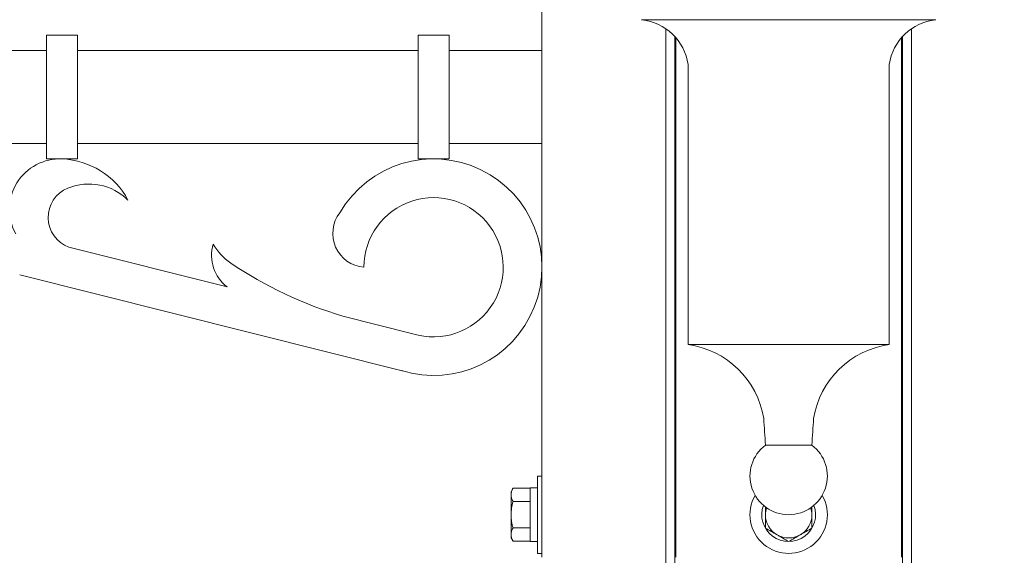
# Model space of a CAD drawing. Extents: x -6 to 109, y 9 to 90.
# Drawn here: x 10 to 26, y 22 to 30 of the extents above; entities that cross this region are included whole.
import ezdxf

# ---------------------------------------------------------------- set-up
doc = ezdxf.new("R2010")
doc.units = 0
doc.header["$MEASUREMENT"] = 0
doc.layers.get('0').update_dxf_attribs({"linetype": 'CONTINUOUS', "lineweight": 15})
doc.layers.get('DEFPOINTS').update_dxf_attribs({"linetype": 'CONTINUOUS'})
doc.layers.add('Text', color=7, linetype='CONTINUOUS')
doc.styles.add('ROMAND', font='romand.shx', dxfattribs={"oblique": 15})
doc.dimstyles.new('ROMAND', dxfattribs={"dimscale": 6, "dimtxt": 0.125, "dimasz": 0.125, "dimexe": 0.0625, "dimexo": 0.0625, "dimgap": 0.0625, "dimtad": 0, "dimtih": 1, "dimtoh": 1, "dimdec": 3, "dimzin": 0, "dimdsep": 46, "dimlunit": 4, "dimtxsty": 'ROMAND', "dimcen": 0, "dimadec": 0, "dimazin": 0, "dimtfac": 1, "dimtdec": 3, "dimtofl": 0, "dimtmove": 0, "dimatfit": 3, "dimfxl": 0, "dimtolj": 1, "dimtzin": 0, "dimarcsym": 0})

# ---------------------------------------------------------------- blocks, each defined once
blk = doc.blocks.new('*D31')
at = {"layer": 'DEFPOINTS', "color": 0}
for p in [(2.178, 43.413), (-5.324, 15.413), (20.803, 15.413)]:
    blk.add_point(p, dxfattribs=at)
at = {"layer": 'Text', "color": 0, "lineweight": -2}
for p, q in [((1.803, 43.413), (-5.699, 43.413)), ((-5.324, 42.663), (-5.324, 35.229)), ((-5.324, 16.163), (-5.324, 33.587)), ((20.428, 15.413), (-5.699, 15.413))]:
    blk.add_line(p, q, dxfattribs=at)
at = {"layer": 'Text', "color": 0}
for points in [[(-5.449, 42.663), (-5.199, 42.663), (-5.324, 43.413)], [(-5.449, 16.163), (-5.199, 16.163), (-5.324, 15.413)]]:
    blk.add_solid(points, dxfattribs=at)
at = {"layer": 'Text', "color": 0, "insert": (-5.324, 34.408), "char_height": 0.75, "attachment_point": 5, "style": 'ROMAND'}
blk.add_mtext('\\A1;2\'-4"', dxfattribs=at)
blk = doc.blocks.new('*D32')
at = {"layer": 'DEFPOINTS', "color": 0}
for p in [(-2.659, 29.163), (-2.659, 29.163), (20.803, 15.413)]:
    blk.add_point(p, dxfattribs=at)
at = {"layer": 'Text', "color": 0, "lineweight": -2}
for p, q in [((-2.659, 28.413), (-2.659, 23.538)), ((-2.659, 16.163), (-2.659, 21.038)), ((20.428, 15.413), (-3.034, 15.413))]:
    blk.add_line(p, q, dxfattribs=at)
at = {"layer": 'Text', "color": 0}
for points in [[(-2.784, 28.413), (-2.534, 28.413), (-2.659, 29.163)], [(-2.784, 16.163), (-2.534, 16.163), (-2.659, 15.413)]]:
    blk.add_solid(points, dxfattribs=at)
at = {"layer": 'Text', "color": 0, "insert": (-2.659, 22.288), "char_height": 0.75, "attachment_point": 5, "style": 'ROMAND'}
blk.add_mtext('\\A1;1\'-1{\\H1.000000x;\\S3/4;}"', dxfattribs=at)
blk = doc.blocks.new('*D39')
at = {"layer": 'DEFPOINTS', "color": 0}
for p in [(22.633, 18.413), (23.008, 18.413)]:
    blk.add_point(p, dxfattribs=at)
at = {"layer": 'Text', "color": 0, "lineweight": -2}
blk.add_line((27.139, 18.413), (23.758, 18.413), dxfattribs=at)
at = {"layer": 'Text', "color": 0}
blk.add_solid([(23.758, 18.538), (23.758, 18.288), (23.008, 18.413)], dxfattribs=at)
at = {"layer": 'Text', "color": 0, "insert": (34.938, 18.413), "char_height": 0.75, "attachment_point": 5, "style": 'ROMAND'}
blk.add_mtext('\\A1;{\\H0.7x;\\S1/4;}"-20x 4{\\H0.7x;\\S1/2;}" S.S.\\PHEX HEAD CAP SCREW &\\P{\\H0.7x;\\S1/4;}"-20 S.S. HEX NUT', dxfattribs=at)

msp = doc.modelspace()

# ---------------------------------------------------------------- linework, layer by layer
for p, q in [((18.8034, 21.7251), (18.8034, 32.3501)), ((20.4142, 30.4126), (25.1642, 30.4126)), ((24.4142, 30.4126), (21.1642, 30.4126)), ((24.4142, 30.4126), (21.1642, 30.4126)), ((24.4142, 30.4126), (21.1642, 30.4126)), ((24.4142, 30.4126), (21.1642, 30.4126)), ((20.8034, 30.2678), (20.8034, 15.4126)), ((20.8034, 30.2678), (20.8034, 21.7251)), ((24.7749, 21.7251), (24.7749, 30.2678)), ((24.7749, 30.2678), (24.7749, 15.4126)), ((10.8034, 28.1626), (10.8034, 30.1626)), ((11.3034, 30.1626), (10.8034, 30.1626)), ((11.3034, 28.1626), (11.3034, 30.1626)), ((16.8034, 28.1626), (16.8034, 30.1626)), ((17.3034, 30.1626), (16.8034, 30.1626)), ((17.3034, 28.1626), (17.3034, 30.1626)), ((20.9503, 30.1398), (20.9503, 15.4126)), ((20.9642, 21.7251), (20.9642, 30.1243)), ((24.6142, 21.7251), (24.6142, 30.1243)), ((24.628, 30.1398), (24.628, 15.4126)), ((10.8034, 29.9126), (5.8034, 29.9126)), ((16.8034, 29.9126), (11.3034, 29.9126)), ((18.8034, 29.9126), (17.3034, 29.9126)), ((21.1642, 25.1626), (21.1642, 29.6888)), ((24.4142, 25.1626), (24.4142, 29.6888)), ((10.8034, 28.4126), (5.8034, 28.4126)), ((16.8034, 28.4126), (11.3034, 28.4126)), ((18.8034, 28.4126), (17.3034, 28.4126)), ((11.3034, 28.1626), (10.8034, 28.1626)), ((17.3034, 28.1626), (16.8034, 28.1626)), ((13.7191, 26.0929), (11.164, 26.7354)), ((16.5669, 24.7322), (10.368, 26.2912)), ((16.7194, 25.3383), (15.587, 25.6231)), ((24.4142, 25.1626), (21.1642, 25.1626)), ((23.1642, 23.5376), (22.4142, 23.5376)), ((18.3045, 22.7844), (18.3378, 22.842)), ((18.3045, 22.7844), (18.3045, 22.7346)), ((18.3378, 22.842), (18.6144, 22.842)), ((18.6144, 22.842), (18.6144, 22.6273)), ((18.3045, 22.7346), (18.3045, 22.4126)), ((18.3378, 22.6273), (18.6144, 22.6273)), ((18.6144, 22.6273), (18.6144, 22.1979)), ((18.3045, 22.4126), (18.3045, 22.0906)), ((18.3378, 22.1979), (18.6144, 22.1979)), ((18.6144, 22.1979), (18.6144, 21.9833)), ((18.3045, 22.0906), (18.3045, 22.0408)), ((18.3378, 21.9833), (18.3045, 22.0408)), ((18.3378, 21.9833), (18.6144, 21.9833))]:
    msp.add_line(p, q)
for points in [[(18.7344, 23.0376), (18.8034, 23.0376), (18.8034, 21.7876), (18.7344, 21.7876)], [(18.6144, 21.978), (18.7344, 21.978), (18.7344, 22.8472), (18.6144, 22.8472)]]:
    msp.add_lwpolyline(points, close=True)
for centre, radius, start, end in [((20.3203, 29.5649), 0.8529, 8.3541, 83.68217), ((25.258, 29.5649), 0.8529, 96.31783, 171.6459), ((11.0175, 27.3475), 0.8159, 87.47878, 209.02502), ((10.9973, 26.8883), 1.2756, 28.57855, 87.47878), ((17.0534, 26.4126), 1.75, 252.72772, 149.81152), ((11.3389, 27.2164), 0.5118, 112.18817, 250.01909), ((11.4858, 26.8562), 0.9008, 45.4754, 112.18817), ((17.0534, 26.4126), 1.125, 252.72772, 180), ((15.9698, 26.9562), 0.5452, 141.90897, 265.64089), ((14.1136, 26.6042), 0.6458, 163.79845, 232.35142), ((14.2901, 27.2391), 0.9173, 209.71756, 235.93224), ((17.459, 31.9253), 6.5743, 235.93224, 253.45661), ((20.9661, 23.7374), 1.4389, 9.26674, 82.08709), ((24.6122, 23.7374), 1.4389, 97.91291, 170.73326), ((3.6105, 22.537), 18.8302, 3.04588, 4.36152), ((41.9678, 22.537), 18.8302, 175.63848, 176.95412), ((22.7892, 23.0376), 0.625, 126.8699, 53.1301), ((22.7892, 22.4126), 0.625, 150, 30), ((22.7892, 22.4126), 0.4346, 159.65595, 20.34405), ((22.7892, 22.4126), 0.375, 162.5424, 180), ((22.7892, 22.4126), 0.375, 0, 17.4576), ((22.7892, 22.4126), 0.375, 180, 240), ((22.7892, 22.4126), 0.375, 300, 0), ((22.7892, 22.4126), 0.375, 240, 300)]:
    msp.add_arc(centre, radius, start, end)
for points, knots in [([(18.3378, 22.842), (18.3276, 22.8244), (18.3193, 22.8067), (18.3077, 22.771), (18.3045, 22.7529), (18.3045, 22.7346)], [0, 0, 0, 0, 0.5, 0.5, 1, 1, 1, 1]), ([(18.3045, 22.7346), (18.3045, 22.7255), (18.3053, 22.7164), (18.3084, 22.6983), (18.3106, 22.6893), (18.3193, 22.6625), (18.3276, 22.6448), (18.3378, 22.6273)], [0, 0, 0, 0, 0.25, 0.25, 0.5, 0.5, 1, 1, 1, 1]), ([(18.3378, 22.6273), (18.3277, 22.5923), (18.3192, 22.5566), (18.3077, 22.485), (18.3045, 22.4489), (18.3045, 22.4126)], [0, 0, 0, 0, 0.5, 0.5, 1, 1, 1, 1]), ([(22.4142, 22.4126), (22.4142, 22.4309), (22.4142, 22.4494), (22.4142, 22.4862), (22.4142, 22.5045), (22.4142, 22.5276), (22.4142, 22.5326), (22.4142, 22.5376)], [0, 0, 0, 0, 0.25, 0.25, 0.5, 0.5, 0.56981961, 0.56981961, 0.56981961, 0.56981961]), ([(23.1642, 22.4126), (23.1642, 22.4309), (23.1642, 22.4494), (23.1642, 22.4862), (23.1642, 22.5045), (23.1642, 22.5276), (23.1642, 22.5326), (23.1642, 22.5376)], [0, 0, 0, 0, 0.25, 0.25, 0.5, 0.5, 0.56981961, 0.56981961, 0.56981961, 0.56981961]), ([(18.3045, 22.4126), (18.3045, 22.3944), (18.3053, 22.3761), (18.3084, 22.3396), (18.3107, 22.3215), (18.3194, 22.2678), (18.3277, 22.2327), (18.3378, 22.1979)], [0, 0, 0, 0, 0.25, 0.25, 0.5, 0.5, 1, 1, 1, 1]), ([(22.4142, 22.1961), (22.4142, 22.2314), (22.4142, 22.2674), (22.4142, 22.3396), (22.4142, 22.376), (22.4142, 22.4126)], [0, 0, 0, 0, 0.5, 0.5, 1, 1, 1, 1]), ([(23.1642, 22.1961), (23.1642, 22.2314), (23.1642, 22.2674), (23.1642, 22.3396), (23.1642, 22.376), (23.1642, 22.4126)], [0, 0, 0, 0, 0.5, 0.5, 1, 1, 1, 1]), ([(18.3378, 22.1979), (18.3276, 22.1804), (18.3193, 22.1627), (18.3077, 22.1269), (18.3045, 22.1089), (18.3045, 22.0906)], [0, 0, 0, 0, 0.5, 0.5, 1, 1, 1, 1]), ([(22.4142, 22.1961), (22.4448, 22.1784), (22.4757, 22.1606), (22.5382, 22.1245), (22.5697, 22.1063), (22.6017, 22.0878)], [0, 0, 0, 0, 0.5, 0.5, 1, 1, 1, 1]), ([(22.9767, 22.0878), (22.9926, 22.097), (23.0085, 22.1063), (23.0402, 22.1245), (23.0559, 22.1336), (23.1027, 22.1606), (23.1336, 22.1784), (23.1642, 22.1961)], [0, 0, 0, 0, 0.25, 0.25, 0.5, 0.5, 1, 1, 1, 1]), ([(18.3045, 22.0906), (18.3045, 22.0815), (18.3053, 22.0723), (18.3084, 22.0542), (18.3106, 22.0452), (18.3193, 22.0184), (18.3276, 22.0008), (18.3378, 21.9833)], [0, 0, 0, 0, 0.25, 0.25, 0.5, 0.5, 1, 1, 1, 1]), ([(22.6017, 22.0878), (22.6176, 22.0787), (22.6335, 22.0694), (22.6652, 22.0512), (22.6809, 22.0421), (22.7277, 22.0151), (22.7586, 21.9973), (22.7892, 21.9796)], [0, 0, 0, 0, 0.25, 0.25, 0.5, 0.5, 1, 1, 1, 1]), ([(22.7892, 21.9796), (22.8198, 21.9973), (22.8507, 22.0151), (22.9132, 22.0512), (22.9447, 22.0694), (22.9767, 22.0878)], [0, 0, 0, 0, 0.5, 0.5, 1, 1, 1, 1])]:
    msp.add_open_spline(points, degree=3, knots=knots)

# ---------------------------------------------------------------- dimensions: what is measured, and where the dimension line sits
at = {"layer": 'Text'}
dim = msp.add_linear_dim(base=(-5.3237, 15.4126), p1=(2.1784, 43.4126), p2=(20.8034, 15.4126), angle=90, dimstyle='ROMAND', dxfattribs=at)
dim.commit()
dim.dimension.update_dxf_attribs({"geometry": '*D31', "text_midpoint": (-5.3237, 34.408), "dimtype": 160})
dim = msp.add_linear_dim(base=(-2.6586, 29.1626), p1=(20.8034, 15.4126), p2=(-2.6586, 29.1626), angle=90, dimstyle='ROMAND', dxfattribs=at)
dim.commit()
dim.dimension.update_dxf_attribs({"geometry": '*D32', "text_midpoint": (-2.6586, 22.2876)})
dim = msp.add_diameter_dim_2p(p1=(22.6329, 18.4126), p2=(23.0079, 18.4126), text='{\\H0.7x;\\S1/4;}"-20x 4{\\H0.7x;\\S1/2;}" S.S.\\PHEX HEAD CAP SCREW &\\P{\\H0.7x;\\S1/4;}"-20 S.S. HEX NUT', dimstyle='ROMAND', override={"dimscale": 6}, dxfattribs=at)
dim.commit()
dim.dimension.update_dxf_attribs({"geometry": '*D39', "text_midpoint": (34.9381, 18.4126), "dimtype": 163})

doc.saveas('drawing.dxf')
